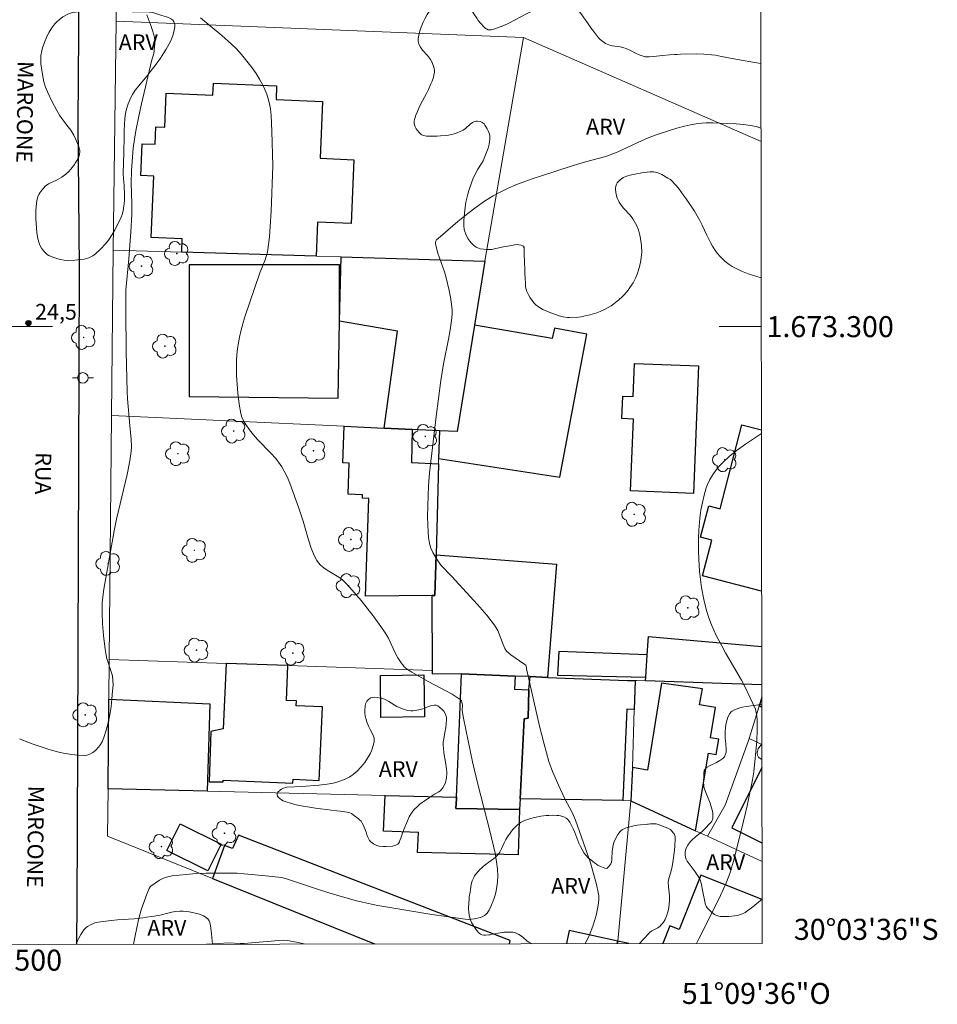
# Model space of a CAD drawing. Units: metres. Extents: x 284073 to 284588, y 1673235 to 1673800.
# Drawn here: x 284501 to 284588, y 1673235 to 1673329 of the extents above; entities that cross this region are included whole.
import ezdxf
from ezdxf.enums import TextEntityAlignment as Align

# ---------------------------------------------------------------- set-up
doc = ezdxf.new("R2010")
doc.units = ezdxf.units.M
doc.header["$MEASUREMENT"] = 0
for name, color, linetype, lineweight in [('Articulacao', 7, 'Continuous', 18), ('Edificacoes', 7, 'Continuous', 30), ('Malha_Coordenadas', 7, 'Continuous', 15), ('Muro_Grade', 8, 'Continuous', 20), ('Pavimentacao_Asfaltica_Mfio', 10, 'Continuous', 30), ('Poste', 7, 'Continuous', 9), ('Topon_de_Vias', 7, 'Continuous', 9)]:
    doc.layers.add(name, color=color, linetype=linetype, lineweight=lineweight)
for name, color, linetype, lineweight, true_color in [('Arvores_Isoladas', 7, 'Continuous', 18, 0x00ff33), ('Curvas_Intermediarias', 7, 'Continuous', 9, 0x783c14), ('Curvas_Mestras', 7, 'Continuous', 20, 0x783c14), ('Pto_Cotado', 7, 'Continuous', 9, 0x783c14), ('Topon_Pto_Cotado', 7, 'Continuous', 9, 0x783c14), ('Topon_Vegetacao', 7, 'Continuous', 9, 0x00ff33), ('Vegetacao', 7, 'Orla8', 9, 0x00ff33)]:
    doc.layers.add(name, color=color, linetype=linetype, lineweight=lineweight, true_color=true_color)
doc.styles.add('Arial', font='arial.ttf', dxfattribs={"height": 1.5})
doc.styles.get("Standard").update_dxf_attribs({"font": 'arial.ttf'})
doc.linetypes.add('Orla8', pattern='A,6,-0.5,["V",Standard,S=1,R=0,X=-0.5,Y=-1],-0.5,6,-0.5,["V",Standard,S=1,R=0,X=-0.5,Y=-1],-0.5', length=14)

# ---------------------------------------------------------------- blocks, each defined once
blk = doc.blocks.new('Arvore')
at = {"layer": 'Arvores_Isoladas'}
blk.add_lwpolyline([(-0.718, 0.493, 0.872324), (-0.722, -0.551, 0.862983), (0.284, -0.827, 0.900105), (0.89, 0.029, 0.863155), (0.262, 0.861, 0.882486)], format="xyb", close=True, dxfattribs=at)
blk.add_circle((0, 0), 0.0286, dxfattribs=at)
blk = doc.blocks.new('Poste')
at = {"layer": 'Poste'}
for points in [[(-0.5, 0), (-1, 0)], [(0.5, 0), (1, 0)]]:
    blk.add_lwpolyline(points, dxfattribs=at)
blk.add_lwpolyline([(0, 0.5, 1), (0, -0.5, 1)], format="xyb", close=True, dxfattribs=at)
blk = doc.blocks.new('Cotas')
at = {"layer": 'Pto_Cotado'}
blk.add_hatch(color=256, dxfattribs=at).paths.add_polyline_path([(0, 0.24, 1), (0, -0.24, 1)])
at = {"layer": 'Pto_Cotado', "lineweight": -3}
blk.add_lwpolyline([(0, -0.24, -1), (0, 0.24, -1)], format="xyb", close=True, dxfattribs=at)

msp = doc.modelspace()

# ---------------------------------------------------------------- linework, layer by layer
at = {"layer": 'Articulacao', "flags": 128}
msp.add_lwpolyline([(284088.618, 1673794.849), (284570.782, 1673795.534), (284571.557, 1673241.269), (284089.418, 1673240.584), (284088.618, 1673794.849)], close=True, dxfattribs=at)
at = {"layer": 'Curvas_Intermediarias', "flags": 128}
for points, elevation in [([(284518.109, 1673329.417), (284520.145, 1673327.712), (284521.056, 1673326.901), (284521.485, 1673326.474), (284522.005, 1673325.912), (284522.517, 1673325.295), (284523.012, 1673324.649), (284523.383, 1673324.114), (284523.725, 1673323.564), (284524.033, 1673323.001), (284524.235, 1673322.572), (284524.411, 1673322.135), (284524.554, 1673321.684), (284524.664, 1673321.223), (284524.747, 1673320.75), (284524.811, 1673320.109), (284524.881, 1673318.625), (284524.985, 1673315.321), (284524.825, 1673310.991), (284524.737, 1673309.531), (284524.656, 1673308.561), (284524.52, 1673307.356), (284524.474, 1673307.101), (284524.389, 1673306.767), (284524.247, 1673306.356), (284523.759, 1673305.134), (284522.294, 1673300.825), (284521.967, 1673299.69), (284521.811, 1673299.004), (284521.684, 1673298.313), (284521.599, 1673297.669), (284521.539, 1673296.838), (284521.522, 1673296.205), (284521.533, 1673295.359), (284521.581, 1673294.512), (284521.659, 1673293.67), (284521.79, 1673292.629), (284521.936, 1673291.736), (284522.045, 1673291.374), (284522.208, 1673291.024), (284522.409, 1673290.686), (284522.777, 1673290.173), (284523.153, 1673289.688), (284523.515, 1673289.261), (284524.8, 1673287.95), (284525.273, 1673287.433), (284525.693, 1673286.883), (284525.843, 1673286.652), (284526.073, 1673286.246), (284526.349, 1673285.686), (284526.596, 1673285.108), (284527.454, 1673282.724), (284527.878, 1673281.481), (284528.39, 1673279.692), (284528.645, 1673278.898), (284528.764, 1673278.59), (284528.962, 1673278.146), (284529.188, 1673277.72), (284529.328, 1673277.504), (284529.522, 1673277.28), (284529.827, 1673277.018), (284530.172, 1673276.794), (284531.279, 1673276.149), (284531.606, 1673275.897), (284531.901, 1673275.609), (284532.316, 1673275.157), (284533.387, 1673273.91), (284534.532, 1673272.449), (284535.264, 1673271.455), (284535.684, 1673270.85), (284535.989, 1673270.331), (284536.611, 1673269.004), (284536.883, 1673268.468), (284537.2, 1673267.97), (284537.343, 1673267.784), (284537.501, 1673267.612), (284537.801, 1673267.356), (284538.203, 1673267.089), (284539.783, 1673266.203), (284542.053, 1673264.992), (284542.826, 1673264.505), (284542.932, 1673264.379), (284542.978, 1673264.231), (284543.029, 1673263.96), (284543.016, 1673263.448), (284543.14, 1673262.72), (284543.572, 1673260.542), (284543.99, 1673258.55), (284544.497, 1673256.437), (284545.655, 1673251.997), (284546.138, 1673249.856), (284546.287, 1673249.039), (284546.379, 1673248.318), (284546.409, 1673247.704), (284546.377, 1673247.1), (284546.321, 1673246.692), (284546.241, 1673246.282), (284546.138, 1673245.87), (284546.013, 1673245.464), (284545.743, 1673244.787), (284545.561, 1673244.432), (284545.381, 1673244.144), (284545.254, 1673244.011), (284545.139, 1673243.925), (284544.919, 1673243.809), (284544.724, 1673243.735), (284544.173, 1673243.601), (284543.909, 1673243.566), (284543.63, 1673243.552), (284543.29, 1673243.571), (284542.833, 1673243.623), (284540.121, 1673244.028), (284535.918, 1673244.715), (284534.964, 1673244.879), (284534.096, 1673245.049), (284533.53, 1673245.176), (284532.835, 1673245.355), (284530.3, 1673246.084), (284529.224, 1673246.429), (284526.081, 1673247.482), (284525.828, 1673247.534), (284524.274, 1673247.702), (284522.252, 1673247.899), (284521.577, 1673247.939), (284520.734, 1673247.964), (284518.633, 1673247.946), (284517.677, 1673247.906), (284516.727, 1673247.838), (284515.413, 1673247.685), (284514.982, 1673247.615), (284514.746, 1673247.55), (284514.517, 1673247.458), (284514.183, 1673247.28), (284513.377, 1673246.722), (284513.298, 1673246.636), (284513.209, 1673246.502), (284512.986, 1673245.945), (284512.457, 1673244.456), (284512.313, 1673243.978), (284512.19, 1673243.496), (284511.878, 1673241.997), (284511.728, 1673241.184)], 26), ([(284554.712, 1673241.245), (284554.719, 1673241.256), (284554.924, 1673241.656), (284555.111, 1673242.066), (284555.438, 1673242.909), (284555.752, 1673243.92), (284555.935, 1673244.726), (284555.991, 1673245.138), (284556.011, 1673245.467), (284556.003, 1673245.794), (284555.964, 1673246.114), (284555.793, 1673246.884), (284555.617, 1673247.571), (284555.212, 1673248.943), (284554.756, 1673250.309), (284553.779, 1673253.015), (284553.504, 1673253.653), (284552.768, 1673255.043), (284552.201, 1673256.268), (284551.601, 1673257.643), (284551.262, 1673258.581), (284550.8, 1673260.235), (284550.372, 1673261.947), (284549.126, 1673267.401), (284549.13, 1673267.549), (284549.052, 1673267.753), (284548.882, 1673267.886), (284547.629, 1673268.754), (284547.223, 1673269.091), (284547.071, 1673269.347), (284546.896, 1673269.743), (284546.396, 1673271.051), (284546.257, 1673271.325), (284546.095, 1673271.584), (284545.346, 1673272.525), (284544.455, 1673273.55), (284541.983, 1673276.221), (284540.996, 1673277.248), (284540.685, 1673277.701), (284540.201, 1673278.5), (284540.009, 1673278.909), (284539.886, 1673279.334), (284539.808, 1673279.923), (284539.763, 1673280.443), (284539.729, 1673281.147), (284539.719, 1673281.855), (284539.738, 1673282.922), (284539.805, 1673284.825), (284539.889, 1673286.087), (284540.521, 1673291.432), (284540.977, 1673294.873), (284541.227, 1673296.473), (284541.709, 1673298.813), (284541.866, 1673299.691), (284542.006, 1673300.583), (284542.057, 1673301.202), (284542.048, 1673301.612), (284541.992, 1673302.155), (284541.893, 1673302.805), (284541.766, 1673303.454), (284541.487, 1673304.633), (284541.33, 1673305.213), (284540.693, 1673307.013), (284540.558, 1673307.466), (284540.468, 1673307.907), (284540.478, 1673308.08), (284540.572, 1673308.255), (284540.931, 1673308.577), (284542.591, 1673310.009), (284543.549, 1673310.789), (284544.336, 1673311.385), (284545.145, 1673311.947), (284545.972, 1673312.46), (284546.638, 1673312.822), (284547.375, 1673313.177), (284548.127, 1673313.504), (284548.638, 1673313.705), (284549.673, 1673314.081), (284550.46, 1673314.343), (284553.487, 1673315.316), (284554.741, 1673315.702), (284556.545, 1673316.166), (284556.938, 1673316.29), (284557.768, 1673316.619), (284560.134, 1673317.739), (284560.641, 1673317.952), (284561.461, 1673318.251), (284562.736, 1673318.685), (284563.454, 1673318.899), (284564.175, 1673319.09), (284564.755, 1673319.22), (284565.295, 1673319.32), (284565.813, 1673319.38), (284566.232, 1673319.401), (284566.864, 1673319.403), (284568.223, 1673319.356), (284569.099, 1673319.312), (284569.781, 1673319.259), (284570.455, 1673319.162), (284570.983, 1673319.046), (284571.449, 1673318.901)], 27), ([(284571.49, 1673289.831), (284569.99, 1673288.812), (284569.085, 1673288.158), (284568.424, 1673287.628), (284567.822, 1673287.075), (284567.447, 1673286.689), (284567.107, 1673286.279), (284566.821, 1673285.867), (284566.57, 1673285.43), (284566.364, 1673284.975), (284566.241, 1673284.638), (284566.034, 1673283.947), (284565.867, 1673283.243), (284565.729, 1673282.515), (284565.622, 1673281.759), (284565.521, 1673280.617), (284565.487, 1673279.83), (284565.489, 1673278.648), (284565.52, 1673277.862), (284565.611, 1673276.685), (284565.8, 1673275.151), (284565.995, 1673274.03), (284566.264, 1673272.963), (284566.484, 1673272.272), (284566.736, 1673271.595), (284567.194, 1673270.584), (284567.709, 1673269.598), (284568.074, 1673268.938), (284569.582, 1673266.323), (284569.944, 1673265.661), (284570.434, 1673264.665), (284570.914, 1673263.56), (284571.027, 1673263.103), (284571.081, 1673262.63), (284571.088, 1673261.611), (284571.067, 1673260.525), (284570.762, 1673257.602), (284570.647, 1673256.838), (284570.523, 1673256.194), (284570.124, 1673254.349), (284569.626, 1673252.248), (284568.821, 1673249.111), (284568.644, 1673248.452), (284568.476, 1673247.907), (284568.177, 1673247.104), (284567.596, 1673245.824), (284566.685, 1673243.966), (284565.531, 1673241.699), (284565.318, 1673241.26)], 28), ([(284518.677, 1673241.194), (284519.837, 1673241.266), (284520.756, 1673241.303), (284521.884, 1673241.262), (284522.26, 1673241.268), (284522.967, 1673241.315), (284525.557, 1673241.549), (284525.963, 1673241.564), (284526.358, 1673241.547), (284527.229, 1673241.379), (284527.955, 1673241.207)], 27)]:
    msp.add_lwpolyline(points, dxfattribs=dict(at, elevation=elevation))
at = {"layer": 'Curvas_Mestras', "elevation": 25, "flags": 128}
msp.add_lwpolyline([(284512.978, 1673329.694), (284513.38, 1673328.679), (284513.546, 1673328.206), (284513.717, 1673327.553), (284513.75, 1673327.261), (284513.75, 1673326.963), (284513.705, 1673326.313), (284513.662, 1673326.013), (284513.474, 1673325.394), (284512.474, 1673321.218), (284512.215, 1673320.055), (284511.939, 1673318.653), (284511.807, 1673317.854), (284511.701, 1673317.002), (284511.545, 1673314.858), (284511.502, 1673313.657), (284511.574, 1673311.708), (284511.549, 1673310.672), (284511.454, 1673309.024), (284511.28, 1673306.462), (284511.008, 1673303.465), (284510.982, 1673301.506), (284511.01, 1673297.589), (284511.107, 1673293.833), (284511.149, 1673293.123), (284511.384, 1673290.572), (284511.486, 1673289.24), (284511.521, 1673288.599), (284511.507, 1673288.104), (284511.362, 1673287.215), (284511.106, 1673285.93), (284510.119, 1673281.677), (284509.877, 1673280.546), (284508.906, 1673274.989), (284508.806, 1673274.281), (284508.753, 1673273.69), (284508.734, 1673272.756), (284508.77, 1673271.74), (284508.865, 1673270.578), (284509.018, 1673269.278), (284509.08, 1673268.891), (284509.167, 1673268.494), (284509.637, 1673267.025), (284509.709, 1673266.73), (284509.764, 1673266.336), (284509.771, 1673265.853), (284509.739, 1673265.294), (284509.674, 1673264.541), (284509.583, 1673263.783), (284509.462, 1673263.027), (284509.309, 1673262.284), (284509.12, 1673261.557), (284508.897, 1673260.868), (284508.739, 1673260.461), (284508.593, 1673260.197), (284508.402, 1673259.94), (284508.114, 1673259.646), (284507.851, 1673259.445), (284507.578, 1673259.289), (284507.296, 1673259.189), (284507.084, 1673259.156), (284506.427, 1673259.185), (284505.841, 1673259.252), (284505.231, 1673259.352), (284504.625, 1673259.481), (284504.007, 1673259.636), (284503.395, 1673259.813), (284502.184, 1673260.222), (284501.407, 1673260.519), (284500.869, 1673260.747)], dxfattribs=at)
at = {"layer": 'Edificacoes', "flags": 128}
for points in [[(284513.413, 1673308.474), (284513.652, 1673314.34), (284512.414, 1673314.39), (284512.538, 1673317.423), (284513.795, 1673317.372), (284513.863, 1673319.027), (284514.695, 1673318.993), (284514.827, 1673322.236), (284519.275, 1673322.055), (284519.322, 1673323.188), (284525.34, 1673322.943), (284525.287, 1673321.623), (284529.726, 1673321.443), (284529.505, 1673316.029), (284532.69, 1673315.9), (284532.443, 1673309.831), (284529.239, 1673309.961), (284529.106, 1673306.704), (284516.309, 1673307.078), (284516.361, 1673308.354), (284513.413, 1673308.474)], [(284531.48, 1673306.635), (284545.148, 1673306.236), (284544.169, 1673300.149), (284542.537, 1673290.005), (284540.84, 1673290.085), (284538.262, 1673290.206), (284535.589, 1673290.332), (284536.862, 1673299.556), (284531.315, 1673300.52), (284531.48, 1673306.635)], [(284531.202, 1673293.173), (284531.315, 1673300.52), (284531.329, 1673305.88), (284517.019, 1673305.899), (284517.035, 1673293.362), (284531.202, 1673293.173)], [(284540.768, 1673287.451), (284552.313, 1673285.669), (284554.87, 1673299.276), (284551.782, 1673299.869), (284551.588, 1673298.857), (284544.169, 1673300.149), (284542.537, 1673290.005), (284540.84, 1673290.085), (284540.768, 1673287.451)], [(284565.015, 1673284.116), (284559.037, 1673284.352), (284559.307, 1673291.203), (284558.2, 1673291.246), (284558.284, 1673293.384), (284559.279, 1673293.344), (284559.403, 1673296.494), (284565.493, 1673296.253), (284565.015, 1673284.116)], [(284531.763, 1673290.512), (284535.589, 1673290.332), (284538.262, 1673290.206), (284538.184, 1673287.053), (284540.754, 1673286.93), (284540.519, 1673278.275), (284540.414, 1673274.4), (284540.144, 1673274.397), (284533.8, 1673274.331), (284534.134, 1673283.643), (284533.52, 1673283.665), (284533.532, 1673283.992), (284532.146, 1673284.041), (284532.252, 1673286.994), (284531.637, 1673287.017), (284531.763, 1673290.512)], [(284540.519, 1673278.275), (284551.974, 1673277.379), (284551.131, 1673266.594), (284549.468, 1673266.666), (284548.038, 1673266.728), (284542.93, 1673266.949), (284540.198, 1673266.912), (284540.195, 1673267.256), (284540.144, 1673274.397), (284540.414, 1673274.4), (284540.519, 1673278.275)], [(284560.629, 1673268.741), (284552.223, 1673269.062), (284552.071, 1673266.81), (284560.484, 1673266.626), (284560.629, 1673268.741)], [(284526.427, 1673267.717), (284520.531, 1673267.914), (284520.247, 1673261.703), (284519.072, 1673261.456), (284518.936, 1673256.665), (284520.243, 1673256.659), (284520.25, 1673256.812), (284526.901, 1673256.508), (284526.919, 1673256.906), (284529.383, 1673256.793), (284529.702, 1673263.778), (284527.213, 1673263.891), (284527.234, 1673264.354), (284526.275, 1673264.398), (284526.427, 1673267.717)], [(284539.418, 1673262.831), (284535.266, 1673262.78), (284535.217, 1673266.781), (284539.369, 1673266.832), (284539.418, 1673262.831)], [(284549.337, 1673265.419), (284549.275, 1673262.713), (284548.9, 1673262.642), (284548.517, 1673255.046), (284548.465, 1673254.014), (284542.417, 1673254.104), (284542.452, 1673255.032), (284542.459, 1673255.201), (284542.93, 1673266.949), (284548.038, 1673266.728), (284548.002, 1673265.475), (284549.337, 1673265.419)], [(284549.337, 1673265.419), (284549.468, 1673266.666), (284551.131, 1673266.594), (284558.733, 1673266.314), (284559.477, 1673266.293), (284559.393, 1673263.527), (284558.67, 1673263.56), (284558.303, 1673254.858), (284548.517, 1673255.046), (284548.9, 1673262.642), (284549.275, 1673262.713), (284549.337, 1673265.419)], [(284559.227, 1673258.01), (284559.067, 1673254.843), (284565.224, 1673251.986), (284566.464, 1673259.373), (284567.19, 1673259.252), (284567.436, 1673260.719), (284566.637, 1673260.853), (284567.119, 1673263.724), (284565.605, 1673263.979), (284565.889, 1673265.492), (284561.981, 1673266.031), (284560.647, 1673257.771), (284559.227, 1673258.01)], [(284509.377, 1673264.532), (284518.991, 1673264.093), (284518.726, 1673255.755), (284509.297, 1673255.975), (284509.377, 1673264.532)], [(284548.336, 1673249.71), (284538.765, 1673249.918), (284538.842, 1673251.813), (284535.524, 1673251.947), (284535.662, 1673255.36), (284542.459, 1673255.201), (284542.452, 1673255.032), (284542.417, 1673254.104), (284548.465, 1673254.014), (284548.336, 1673249.71)], [(284516.155, 1673252.658), (284520.057, 1673250.717), (284518.793, 1673248.175), (284514.891, 1673250.116), (284516.155, 1673252.658)]]:
    msp.add_lwpolyline(points, close=True, dxfattribs=at)
for points in [[(284565.867, 1673276.265), (284566.756, 1673279.678), (284565.707, 1673279.951), (284566.486, 1673282.941), (284567.549, 1673282.663), (284569.629, 1673290.642), (284571.489, 1673290.158)], [(284571.511, 1673274.794), (284565.867, 1673276.265)], [(284571.523, 1673265.893), (284567.73, 1673266.02), (284560.459, 1673266.262), (284560.484, 1673266.626), (284560.629, 1673268.741), (284560.748, 1673270.476)], [(284560.748, 1673270.476), (284571.518, 1673269.534)], [(284571.525, 1673264.671), (284571.285, 1673263.892), (284571.526, 1673263.777)], [(284571.534, 1673258.02), (284568.679, 1673252.28), (284571.544, 1673250.855)], [(284547.563, 1673241.541), (284521.711, 1673251.586), (284521.141, 1673250.312), (284520.399, 1673250.58), (284519.235, 1673247.445), (284534.674, 1673241.216)], [(284571.552, 1673245.431), (284565.732, 1673247.766), (284563.651, 1673242.578), (284562.781, 1673242.926), (284562.111, 1673241.255)], [(284557.762, 1673241.249), (284557.817, 1673241.477), (284553.203, 1673242.498), (284552.925, 1673241.242)], [(284547.526, 1673241.235), (284547.563, 1673241.541)], [(284557.817, 1673241.477), (284557.762, 1673241.249)], [(284558.864, 1673241.251), (284557.817, 1673241.477)]]:
    msp.add_lwpolyline(points, dxfattribs=at)
at = {"layer": 'Malha_Coordenadas', "flags": 128}
for points in [[(284504, 1673300), (284496, 1673300)], [(284571.475, 1673300), (284567.475, 1673300)]]:
    msp.add_lwpolyline(points, dxfattribs=at)
at = {"layer": 'Muro_Grade', "flags": 128}
for points in [[(284534.674, 1673241.216), (284519.235, 1673247.445), (284509.254, 1673251.472), (284509.297, 1673255.975), (284509.377, 1673264.532), (284509.412, 1673268.287), (284509.631, 1673291.553), (284509.78, 1673307.269), (284510.075, 1673329.102), (284510.711, 1673376.041), (284514.651, 1673376.058), (284514.61, 1673387.311), (284510.545, 1673387.432), (284511.192, 1673522.231), (284560.175, 1673521.356), (284571.168, 1673519.951)], [(284510.075, 1673329.102), (284548.843, 1673327.551), (284545.148, 1673306.236)], [(284548.843, 1673327.551), (284571.451, 1673317.636)], [(284509.78, 1673307.269), (284516.309, 1673307.078), (284529.106, 1673306.704), (284531.48, 1673306.635), (284545.148, 1673306.236), (284544.169, 1673300.149), (284542.537, 1673290.005), (284540.84, 1673290.085), (284538.262, 1673290.206), (284535.589, 1673290.332), (284531.763, 1673290.512), (284509.631, 1673291.553)], [(284540.195, 1673267.256), (284540.144, 1673274.397), (284540.414, 1673274.4), (284540.519, 1673278.275), (284540.754, 1673286.93), (284540.768, 1673287.451), (284540.84, 1673290.085)], [(284509.412, 1673268.287), (284520.531, 1673267.914), (284526.427, 1673267.717), (284540.195, 1673267.256), (284540.198, 1673266.912), (284542.93, 1673266.949), (284548.038, 1673266.728), (284549.468, 1673266.666), (284551.131, 1673266.594), (284558.733, 1673266.314), (284559.477, 1673266.293), (284559.644, 1673266.289), (284560.459, 1673266.262), (284567.73, 1673266.02), (284571.523, 1673265.893)], [(284571.547, 1673249.052), (284567.315, 1673251.016), (284566.353, 1673251.462), (284565.224, 1673251.986), (284559.067, 1673254.843), (284559.227, 1673258.01), (284559.393, 1673263.527), (284559.477, 1673266.293)], [(284566.353, 1673251.462), (284568.05, 1673254.425), (284570.239, 1673260.499), (284570.325, 1673260.778), (284571.144, 1673263.436), (284571.285, 1673263.892), (284571.525, 1673264.671)], [(284571.531, 1673260.214), (284570.325, 1673260.778)], [(284557.762, 1673241.249), (284557.817, 1673241.477), (284559.067, 1673254.843), (284558.303, 1673254.858), (284548.517, 1673255.046), (284548.465, 1673254.014), (284542.417, 1673254.104), (284542.452, 1673255.032), (284542.459, 1673255.201), (284535.662, 1673255.36), (284518.726, 1673255.755), (284509.297, 1673255.975)]]:
    msp.add_lwpolyline(points, dxfattribs=at)
at = {"layer": 'Pavimentacao_Asfaltica_Mfio', "flags": 128}
msp.add_lwpolyline([(284506.332, 1673241.176), (284506.356, 1673245.228), (284506.385, 1673251.74), (284506.465, 1673269.269), (284506.526, 1673286.909), (284506.586, 1673305.616), (284506.47, 1673319.484), (284506.606, 1673340.649), (284506.761, 1673360.565), (284507.071, 1673379.807), (284506.926, 1673399.089), (284506.992, 1673416.936), (284507.142, 1673436.251), (284507.035, 1673450.748), (284507.331, 1673468.597)], dxfattribs=at)
at = {"layer": 'Vegetacao', "flags": 128}
for points in [[(284571.469, 1673304.657), (284570.235, 1673305.039), (284569.602, 1673305.291), (284569.29, 1673305.43), (284568.696, 1673305.742), (284568.415, 1673305.923), (284568.012, 1673306.232), (284567.557, 1673306.673), (284567.288, 1673306.992), (284567.123, 1673307.214), (284566.826, 1673307.677), (284566.639, 1673308.014), (284566.288, 1673308.714), (284565.841, 1673309.661), (284565.613, 1673310.124), (284565.246, 1673310.784), (284565.119, 1673310.989), (284564.861, 1673311.393), (284564.33, 1673312.18), (284564.057, 1673312.568), (284563.593, 1673313.185), (284563.343, 1673313.485), (284562.936, 1673313.92), (284562.83, 1673314.009), (284562.595, 1673314.154), (284562.019, 1673314.479), (284561.722, 1673314.613), (284561.414, 1673314.707), (284561.254, 1673314.735), (284561.128, 1673314.747), (284560.87, 1673314.744), (284560.35, 1673314.678), (284560.092, 1673314.635), (284559.449, 1673314.521), (284559.131, 1673314.451), (284558.657, 1673314.317), (284558.352, 1673314.191), (284558.212, 1673314.111), (284558.016, 1673313.965), (284557.84, 1673313.784), (284557.76, 1673313.68), (284557.698, 1673313.581), (284557.619, 1673313.382), (284557.589, 1673313.182), (284557.59, 1673313.048), (284557.627, 1673312.779), (284557.742, 1673312.322), (284557.826, 1673312.094), (284557.935, 1673311.867), (284558.001, 1673311.754), (284558.126, 1673311.57), (284558.41, 1673311.238), (284559.009, 1673310.619), (284559.265, 1673310.276), (284559.519, 1673309.823), (284559.63, 1673309.588), (284559.775, 1673309.221), (284559.922, 1673308.722), (284559.995, 1673308.388), (284560.083, 1673307.716), (284560.096, 1673307.046), (284560.06, 1673306.596), (284560.017, 1673306.297), (284559.889, 1673305.7), (284559.668, 1673305.002), (284559.53, 1673304.669), (284559.282, 1673304.184), (284558.981, 1673303.715), (284558.808, 1673303.484), (284558.43, 1673303.041), (284558.233, 1673302.836), (284557.927, 1673302.55), (284557.439, 1673302.164), (284557.18, 1673301.988), (284556.627, 1673301.668), (284556.152, 1673301.448), (284555.83, 1673301.328), (284555.168, 1673301.13), (284554.308, 1673300.939), (284553.876, 1673300.879), (284553.446, 1673300.854), (284553.232, 1673300.857), (284553.03, 1673300.872), (284552.63, 1673300.939), (284552.232, 1673301.044), (284551.439, 1673301.327), (284550.7, 1673301.625), (284550.355, 1673301.814), (284550.026, 1673302.069), (284549.867, 1673302.229), (284549.721, 1673302.4), (284549.467, 1673302.75), (284549.312, 1673303.017), (284549.14, 1673303.423), (284549.042, 1673303.831), (284549.022, 1673304.034), (284548.991, 1673304.688), (284548.976, 1673305.023), (284548.956, 1673305.528), (284548.939, 1673306.03), (284548.931, 1673306.278), (284548.917, 1673306.762), (284548.91, 1673306.997), (284548.902, 1673307.336), (284548.901, 1673307.394), (284548.898, 1673307.468), (284548.895, 1673307.503), (284548.889, 1673307.534), (284548.891, 1673307.568), (284548.894, 1673307.606), (284548.883, 1673307.632), (284548.865, 1673307.648), (284548.769, 1673307.695), (284548.619, 1673307.75), (284548.387, 1673307.803), (284548.277, 1673307.809), (284548.019, 1673307.786), (284547.499, 1673307.695), (284546.944, 1673307.585), (284546.204, 1673307.431), (284545.834, 1673307.361), (284545.566, 1673307.334), (284545.387, 1673307.334), (284545.029, 1673307.364), (284544.716, 1673307.421), (284544.565, 1673307.467), (284544.344, 1673307.568), (284544.129, 1673307.716), (284544.023, 1673307.811), (284543.842, 1673307.999), (284543.55, 1673308.388), (284543.344, 1673308.793), (284543.253, 1673309.07), (284543.212, 1673309.257), (284543.175, 1673309.638), (284543.177, 1673310.123), (284543.215, 1673310.78), (284543.25, 1673311.111), (284543.367, 1673311.859), (284543.536, 1673312.604), (284543.64, 1673312.974), (284543.888, 1673313.701), (284544.031, 1673314.057), (284544.271, 1673314.579), (284544.509, 1673314.994), (284544.846, 1673315.523), (284544.996, 1673315.8), (284545.174, 1673316.195), (284545.473, 1673317.005), (284545.58, 1673317.389), (284545.618, 1673317.586), (284545.645, 1673317.883), (284545.627, 1673318.179), (284545.598, 1673318.324), (284545.566, 1673318.432), (284545.478, 1673318.648), (284545.374, 1673318.853), (284545.235, 1673319.092), (284545.177, 1673319.188), (284545.144, 1673319.248), (284545.104, 1673319.307), (284545.072, 1673319.34), (284544.95, 1673319.424), (284544.872, 1673319.465), (284544.704, 1673319.529), (284544.465, 1673319.571), (284544.347, 1673319.573), (284544.179, 1673319.547), (284544.102, 1673319.52), (284543.981, 1673319.457), (284543.758, 1673319.281), (284543.33, 1673318.867), (284543.092, 1673318.704), (284542.538, 1673318.453), (284542.243, 1673318.357), (284542.016, 1673318.301), (284541.553, 1673318.218), (284540.929, 1673318.156), (284540.616, 1673318.141), (284540.152, 1673318.131), (284539.78, 1673318.126), (284539.599, 1673318.136), (284539.333, 1673318.197), (284539.158, 1673318.281), (284539.072, 1673318.34), (284538.944, 1673318.454), (284538.729, 1673318.703), (284538.643, 1673318.83), (284538.54, 1673319.02), (284538.451, 1673319.307), (284538.442, 1673319.592), (284538.47, 1673319.733), (284538.601, 1673320.139), (284538.709, 1673320.41), (284538.958, 1673320.951), (284539.237, 1673321.492), (284539.618, 1673322.213), (284539.798, 1673322.574), (284540.038, 1673323.116), (284540.139, 1673323.387), (284540.267, 1673323.765), (284540.32, 1673323.956), (284540.371, 1673324.238), (284540.376, 1673324.359), (284540.351, 1673324.587), (284540.289, 1673324.8), (284540.116, 1673325.216), (284540.005, 1673325.426), (284539.701, 1673325.823), (284539.242, 1673326.337), (284539.043, 1673326.605), (284538.895, 1673326.89), (284538.849, 1673327.041), (284538.827, 1673327.169), (284538.825, 1673327.454), (284538.869, 1673327.761), (284538.979, 1673328.173), (284539.049, 1673328.368), (284539.304, 1673328.995), (284539.443, 1673329.301), (284539.68, 1673329.741), (284539.963, 1673330.146), (284540.128, 1673330.331), (284540.251, 1673330.447), (284540.335, 1673330.514), (284540.509, 1673330.63), (284540.88, 1673330.808), (284541.077, 1673330.882), (284541.281, 1673330.955), (284541.386, 1673330.993), (284541.754, 1673331.121), (284541.946, 1673331.179), (284542.235, 1673331.242), (284542.517, 1673331.266), (284542.652, 1673331.257), (284542.77, 1673331.236), (284543, 1673331.156), (284543.216, 1673331.034), (284543.35, 1673330.934), (284543.588, 1673330.703), (284543.668, 1673330.603), (284543.795, 1673330.401), (284543.999, 1673329.992), (284544.126, 1673329.785), (284544.397, 1673329.379), (284544.539, 1673329.169), (284544.776, 1673328.855), (284545.062, 1673328.551), (284545.23, 1673328.406), (284545.312, 1673328.351), (284545.485, 1673328.281), (284545.667, 1673328.259), (284545.788, 1673328.266), (284546.02, 1673328.32), (284546.976, 1673328.682), (284547.438, 1673328.894), (284547.986, 1673329.181), (284549.066, 1673329.76), (284549.68, 1673330.031), (284550.096, 1673330.186), (284550.936, 1673330.443), (284551.234, 1673330.509), (284551.442, 1673330.542), (284551.877, 1673330.581), (284552.321, 1673330.587), (284552.714, 1673330.567), (284552.906, 1673330.549), (284553.185, 1673330.513), (284553.575, 1673330.439), (284553.753, 1673330.394), (284553.839, 1673330.362), (284553.931, 1673330.296), (284553.973, 1673330.25), (284554.186, 1673329.966), (284554.292, 1673329.817), (284554.457, 1673329.586), (284554.59, 1673329.402), (284554.86, 1673329.022), (284555.136, 1673328.634), (284555.26, 1673328.463), (284555.509, 1673328.124), (284555.697, 1673327.878), (284555.998, 1673327.519), (284556.153, 1673327.358), (284556.397, 1673327.145), (284556.657, 1673326.969), (284556.794, 1673326.898), (284556.952, 1673326.836), (284557.297, 1673326.754), (284558.033, 1673326.652), (284558.386, 1673326.567), (284558.602, 1673326.487), (284559.027, 1673326.294), (284559.576, 1673326.017), (284559.844, 1673325.894), (284560.237, 1673325.757), (284560.315, 1673325.738), (284560.432, 1673325.71), (284560.561, 1673325.693), (284560.637, 1673325.692), (284560.735, 1673325.694), (284560.795, 1673325.697), (284561.206, 1673325.724), (284561.774, 1673325.778), (284562.067, 1673325.809), (284562.743, 1673325.878), (284563.206, 1673325.917), (284563.441, 1673325.931), (284563.798, 1673325.946), (284565.274, 1673325.972), (284566.013, 1673325.953), (284566.746, 1673325.891), (284567.11, 1673325.84), (284567.699, 1673325.735), (284568.878, 1673325.5), (284569.76, 1673325.33), (284570.483, 1673325.206), (284571.44, 1673325.046)], [(284571.552, 1673245.49), (284571.404, 1673245.356), (284570.683, 1673244.748), (284570.209, 1673244.382), (284569.957, 1673244.218), (284569.544, 1673244.015), (284569.175, 1673243.912), (284568.426, 1673243.838), (284567.851, 1673243.815), (284567.564, 1673243.838), (284567.23, 1673243.928), (284567.021, 1673244.031), (284566.888, 1673244.117), (284566.632, 1673244.328), (284566.336, 1673244.651), (284566.225, 1673244.823), (284566.147, 1673245.007), (284566.121, 1673245.104), (284565.918, 1673246.159), (284565.767, 1673247), (284565.669, 1673247.318), (284565.572, 1673247.519), (284565.325, 1673247.9), (284565.185, 1673248.089), (284564.905, 1673248.465), (284564.423, 1673249.105), (284564.317, 1673249.3), (284564.271, 1673249.441), (284564.229, 1673249.725), (284564.239, 1673249.989), (284564.264, 1673250.121), (284564.326, 1673250.32), (284564.477, 1673250.614), (284564.704, 1673250.923), (284564.863, 1673251.1), (284565.209, 1673251.417), (284565.829, 1673251.896), (284566.109, 1673252.161), (284566.619, 1673252.704), (284566.679, 1673252.773), (284566.777, 1673252.916), (284566.827, 1673253.035), (284566.854, 1673253.155), (284566.874, 1673253.426), (284566.861, 1673253.639), (284566.828, 1673253.847), (284566.805, 1673253.944), (284566.608, 1673254.622), (284566.49, 1673254.952), (284566.128, 1673255.798), (284566.072, 1673255.96), (284566.019, 1673256.175), (284566.001, 1673256.285), (284565.977, 1673256.66), (284565.999, 1673257.192), (284566.02, 1673257.454), (284566.053, 1673257.722), (284566.11, 1673257.837), (284566.238, 1673257.976), (284566.333, 1673258.055), (284566.538, 1673258.188), (284567.208, 1673258.491), (284567.52, 1673258.668), (284567.83, 1673258.878), (284567.922, 1673258.975), (284567.965, 1673259.037), (284568.084, 1673259.287), (284568.128, 1673259.461), (284568.144, 1673259.579), (284568.144, 1673259.814), (284568.064, 1673260.594), (284568.049, 1673260.791), (284568.025, 1673261.188), (284568.03, 1673261.491), (284568.109, 1673262.098), (284568.215, 1673262.584), (284568.301, 1673262.818), (284568.489, 1673263.158), (284568.618, 1673263.305), (284568.716, 1673263.384), (284568.935, 1673263.507), (284569.442, 1673263.702), (284569.703, 1673263.768), (284570.052, 1673263.833), (284570.754, 1673263.93), (284571.208, 1673263.973), (284571.436, 1673263.98), (284571.526, 1673263.975)], [(284571.531, 1673260.236), (284571.423, 1673260.141), (284571.331, 1673260.031), (284571.187, 1673259.797), (284571.11, 1673259.538), (284571.101, 1673259.396), (284571.131, 1673259.186), (284571.221, 1673259.004), (284571.291, 1673258.93), (284571.517, 1673258.777), (284571.533, 1673258.77)], [(284549.637, 1673241.238), (284549.343, 1673241.391), (284549.199, 1673241.486), (284549.023, 1673241.635), (284548.944, 1673241.71), (284548.84, 1673241.809), (284548.795, 1673241.848), (284548.559, 1673242.025), (284548.403, 1673242.12), (284548.097, 1673242.256), (284547.844, 1673242.318), (284547.3, 1673242.343), (284547.019, 1673242.32), (284546.917, 1673242.305), (284546.832, 1673242.291), (284546.627, 1673242.257), (284545.892, 1673242.13), (284545.661, 1673242.094), (284545.558, 1673242.08), (284545.226, 1673242.054), (284545.068, 1673242.057), (284544.866, 1673242.091), (284544.75, 1673242.145), (284544.604, 1673242.262), (284544.534, 1673242.336), (284544.43, 1673242.463), (284544.377, 1673242.533), (284544.058, 1673242.994), (284543.908, 1673243.254), (284543.837, 1673243.4), (284543.729, 1673243.694), (284543.66, 1673243.991), (284543.632, 1673244.191), (284543.609, 1673244.601), (284543.625, 1673245.118), (284543.657, 1673245.465), (284543.686, 1673245.696), (284543.757, 1673246.157), (284543.796, 1673246.393), (284543.876, 1673246.861), (284543.965, 1673247.207), (284544.101, 1673247.546), (284544.193, 1673247.714), (284544.46, 1673248.063), (284544.72, 1673248.319), (284544.85, 1673248.435), (284545.037, 1673248.605), (284545.204, 1673248.752), (284545.541, 1673248.999), (284545.98, 1673249.302), (284546.192, 1673249.478), (284546.395, 1673249.691), (284546.492, 1673249.816), (284546.59, 1673249.962), (284546.746, 1673250.258), (284546.999, 1673250.855), (284547.153, 1673251.15), (284547.376, 1673251.502), (284547.497, 1673251.677), (284547.697, 1673251.941), (284547.856, 1673252.127), (284548.217, 1673252.492), (284548.444, 1673252.689), (284548.562, 1673252.776), (284548.748, 1673252.886), (284548.87, 1673252.944), (284549.118, 1673253.045), (284549.628, 1673253.199), (284549.893, 1673253.262), (284550.499, 1673253.384), (284551.007, 1673253.438), (284551.261, 1673253.456), (284551.582, 1673253.469), (284552.008, 1673253.459), (284552.221, 1673253.444), (284552.38, 1673253.42), (284552.688, 1673253.318), (284552.909, 1673253.194), (284553.045, 1673253.085), (284553.183, 1673252.917), (284553.24, 1673252.821), (284553.576, 1673252.162), (284553.727, 1673251.824), (284554.119, 1673250.82), (284554.265, 1673250.49), (284554.49, 1673250.07), (284554.622, 1673249.864), (284554.773, 1673249.669), (284555.007, 1673249.427), (284555.133, 1673249.314), (284555.419, 1673249.082), (284555.601, 1673248.945), (284555.687, 1673248.883), (284555.804, 1673248.796), (284555.956, 1673248.697), (284556.261, 1673248.55), (284556.587, 1673248.414), (284556.75, 1673248.406), (284556.795, 1673248.421), (284556.883, 1673248.486), (284556.971, 1673248.589), (284557.143, 1673248.849), (284557.211, 1673249.011), (284557.239, 1673249.228), (284557.246, 1673249.332), (284557.297, 1673250.029), (284557.352, 1673250.443), (284557.391, 1673250.65), (284557.455, 1673250.884), (284557.652, 1673251.343), (284557.813, 1673251.622), (284557.905, 1673251.75), (284558.056, 1673251.925), (284558.121, 1673251.99), (284558.255, 1673252.098), (284558.55, 1673252.253), (284558.721, 1673252.309), (284559.34, 1673252.459), (284559.648, 1673252.512), (284559.977, 1673252.554), (284560.416, 1673252.6), (284560.638, 1673252.62), (284560.731, 1673252.628), (284560.918, 1673252.643), (284561.294, 1673252.652), (284561.481, 1673252.639), (284561.684, 1673252.595), (284562.088, 1673252.443), (284562.593, 1673252.246), (284562.821, 1673252.097), (284562.924, 1673251.986), (284563.173, 1673251.686), (284563.246, 1673251.54), (284563.27, 1673251.435), (284563.281, 1673251.217), (284563.245, 1673250.518), (284563.215, 1673250.168), (284563.153, 1673249.643), (284563.087, 1673249.195), (284562.988, 1673248.598), (284562.934, 1673248.299), (284562.848, 1673247.966), (284562.708, 1673247.529), (284562.653, 1673247.309), (284562.624, 1673247.093), (284562.635, 1673246.662), (284562.748, 1673245.795), (284562.749, 1673245.363), (284562.669, 1673244.692), (284562.606, 1673244.36), (284562.461, 1673243.867), (284562.317, 1673243.544), (284562.228, 1673243.385), (284562.07, 1673243.148), (284561.932, 1673242.985), (284561.837, 1673242.897), (284561.642, 1673242.758), (284561.443, 1673242.65), (284561.176, 1673242.519), (284561.045, 1673242.446), (284560.852, 1673242.309), (284560.759, 1673242.222)], [(284506.257, 1673241.176), (284506.395, 1673241.509), (284506.511, 1673241.755), (284506.712, 1673242.127), (284506.822, 1673242.301), (284507.01, 1673242.544), (284507.232, 1673242.765), (284507.359, 1673242.867), (284507.679, 1673243.063), (284507.901, 1673243.158), (284508.053, 1673243.207), (284508.367, 1673243.274), (284509.583, 1673243.44), (284510.193, 1673243.5), (284511.795, 1673243.612), (284512.068, 1673243.641), (284512.61, 1673243.709), (284512.971, 1673243.761), (284513.45, 1673243.834), (284513.689, 1673243.872), (284514.047, 1673243.93), (284514.226, 1673243.959), (284514.396, 1673243.99), (284514.724, 1673244.067), (284515.366, 1673244.234), (284515.699, 1673244.3), (284516.137, 1673244.335), (284516.434, 1673244.328), (284517.023, 1673244.273), (284517.352, 1673244.219), (284517.997, 1673244.042), (284518.375, 1673243.895), (284518.551, 1673243.798), (284518.792, 1673243.601), (284518.937, 1673243.399), (284518.997, 1673243.255), (284519.065, 1673242.944), (284519.159, 1673242.214), (284519.194, 1673241.841), (284519.236, 1673241.194)], [(284560.759, 1673242.222), (284560.283, 1673241.705), (284559.882, 1673241.252)]]:
    msp.add_lwpolyline(points, dxfattribs=at)
for points in [[(284510.732, 1673311.039), (284510.634, 1673310.673), (284510.543, 1673310.425), (284510.323, 1673309.936), (284509.921, 1673309.16), (284509.703, 1673308.784), (284509.34, 1673308.235), (284509.092, 1673307.92), (284508.535, 1673307.342), (284508.092, 1673306.935), (284507.854, 1673306.758), (284507.595, 1673306.609), (284507.455, 1673306.548), (284507.016, 1673306.425), (284506.721, 1673306.381), (284506.126, 1673306.333), (284505.461, 1673306.306), (284505.129, 1673306.321), (284504.758, 1673306.383), (284504.516, 1673306.449), (284504.035, 1673306.62), (284503.675, 1673306.783), (284503.509, 1673306.885), (284503.276, 1673307.082), (284503.162, 1673307.207), (284502.967, 1673307.468), (284502.813, 1673307.745), (284502.732, 1673307.939), (284502.618, 1673308.347), (284502.519, 1673308.979), (284502.478, 1673309.4), (284502.438, 1673310.243), (284502.44, 1673311.032), (284502.462, 1673311.427), (284502.534, 1673312.019), (284502.627, 1673312.369), (284502.724, 1673312.589), (284502.801, 1673312.731), (284502.988, 1673313.006), (284503.185, 1673313.232), (284503.327, 1673313.364), (284503.64, 1673313.59), (284503.985, 1673313.766), (284504.459, 1673313.978), (284504.681, 1673314.102), (284504.89, 1673314.239), (284505.284, 1673314.532), (284505.558, 1673314.781), (284505.758, 1673315), (284506.109, 1673315.457), (284506.18, 1673315.556), (284506.31, 1673315.755), (284506.457, 1673316.027), (284506.517, 1673316.167), (284506.586, 1673316.386), (284506.611, 1673316.649), (284506.602, 1673316.777), (284506.553, 1673317.034), (284506.494, 1673317.215), (284506.199, 1673317.896), (284506.032, 1673318.228), (284505.744, 1673318.711), (284505.386, 1673319.191), (284504.892, 1673319.814), (284504.673, 1673320.145), (284504.423, 1673320.585), (284503.953, 1673321.485), (284503.536, 1673322.348), (284503.35, 1673322.793), (284503.19, 1673323.313), (284503.115, 1673323.665), (284502.998, 1673324.378), (284502.912, 1673325.02), (284502.891, 1673325.342), (284502.904, 1673325.823), (284502.982, 1673326.269), (284503.067, 1673326.562), (284503.279, 1673327.142), (284503.537, 1673327.747), (284503.684, 1673328.037), (284503.941, 1673328.462), (284504.25, 1673328.852), (284504.481, 1673329.082), (284504.647, 1673329.224), (284505.006, 1673329.493), (284505.404, 1673329.737), (284505.611, 1673329.831), (284505.938, 1673329.918), (284506.485, 1673329.983), (284506.85, 1673330.011), (284507.58, 1673330.036), (284508.316, 1673330.041), (284509.296, 1673330.043), (284509.787, 1673330.036), (284511.593, 1673329.987), (284513.109, 1673329.977), (284513.258, 1673329.964), (284513.552, 1673329.909), (284514.417, 1673329.634), (284514.856, 1673329.52), (284515.069, 1673329.444), (284515.279, 1673329.327), (284515.382, 1673329.246), (284515.452, 1673329.178), (284515.56, 1673329.032), (284515.629, 1673328.875), (284515.654, 1673328.767), (284515.657, 1673328.55), (284515.608, 1673328.242), (284515.502, 1673327.827), (284515.432, 1673327.62), (284515.229, 1673327.168), (284514.828, 1673326.434), (284514.619, 1673326.082), (284514.278, 1673325.568), (284513.866, 1673325.002), (284513.308, 1673324.257), (284513.025, 1673323.888), (284511.886, 1673322.513), (284511.618, 1673322.113), (284511.468, 1673321.831), (284511.221, 1673321.233), (284511.036, 1673320.611), (284510.97, 1673320.296), (284510.91, 1673319.819), (284510.844, 1673318.689), (284510.828, 1673318.123), (284510.812, 1673316.591), (284510.751, 1673314.579), (284510.768, 1673314.09), (284510.826, 1673313.439), (284510.846, 1673313.115), (284510.855, 1673312.853), (284510.859, 1673312.688), (284510.862, 1673312.378), (284510.855, 1673312.085), (284510.829, 1673311.701), (284510.807, 1673311.506), (284510.778, 1673311.304), (284510.761, 1673311.2)], [(284540.379, 1673255.478), (284539.901, 1673255.171), (284539.663, 1673255.01), (284539.425, 1673254.843), (284539.306, 1673254.757), (284539.199, 1673254.676), (284538.99, 1673254.51), (284538.789, 1673254.337), (284538.411, 1673253.968), (284538.241, 1673253.769), (284538.053, 1673253.484), (284537.974, 1673253.33), (284537.792, 1673252.932), (284537.451, 1673252.108), (284537.407, 1673251.994), (284537.321, 1673251.76), (284537.155, 1673251.287), (284537.07, 1673251.055), (284537.031, 1673250.951), (284536.942, 1673250.773), (284536.872, 1673250.7), (284536.827, 1673250.669), (284536.682, 1673250.604), (284536.366, 1673250.538), (284535.775, 1673250.485), (284535.48, 1673250.488), (284535.07, 1673250.539), (284534.87, 1673250.596), (284534.573, 1673250.735), (284534.305, 1673250.941), (284534.198, 1673251.061), (284534.08, 1673251.26), (284534.032, 1673251.375), (284533.941, 1673251.613), (284533.853, 1673251.856), (284533.676, 1673252.319), (284533.601, 1673252.497), (284533.496, 1673252.722), (284533.432, 1673252.831), (284533.379, 1673252.902), (284533.247, 1673253.039), (284533.092, 1673253.17), (284532.762, 1673253.414), (284532.458, 1673253.623), (284532.304, 1673253.703), (284532.059, 1673253.775), (284531.406, 1673253.855), (284531.066, 1673253.892), (284530.545, 1673253.951), (284530.113, 1673254.004), (284529.537, 1673254.075), (284529.252, 1673254.112), (284528.666, 1673254.201), (284527.5, 1673254.412), (284527.078, 1673254.502), (284526.244, 1673254.735), (284525.976, 1673254.849), (284525.812, 1673254.952), (284525.505, 1673255.204), (284525.441, 1673255.291), (284525.399, 1673255.44), (284525.4, 1673255.516), (284525.433, 1673255.618), (284525.466, 1673255.66), (284525.694, 1673255.858), (284525.817, 1673255.943), (284526.012, 1673256.046), (284526.218, 1673256.112), (284526.325, 1673256.127), (284527.737, 1673256.193), (284529.361, 1673256.339), (284530.172, 1673256.429), (284530.729, 1673256.528), (284531.092, 1673256.625), (284531.808, 1673256.879), (284532.236, 1673257.087), (284532.502, 1673257.254), (284532.672, 1673257.379), (284533.001, 1673257.658), (284533.371, 1673258.041), (284533.591, 1673258.311), (284533.729, 1673258.498), (284533.992, 1673258.893), (284534.236, 1673259.324), (284534.37, 1673259.616), (284534.576, 1673260.219), (284534.625, 1673260.477), (284534.634, 1673260.611), (284534.624, 1673260.81), (284534.547, 1673261.094), (284534.254, 1673261.623), (284534.134, 1673261.884), (284533.915, 1673262.417), (284533.862, 1673262.574), (284533.786, 1673262.897), (284533.748, 1673263.226), (284533.742, 1673263.447), (284533.771, 1673263.884), (284533.818, 1673264.093), (284533.858, 1673264.193), (284533.942, 1673264.336), (284534.131, 1673264.536), (284534.319, 1673264.65), (284534.446, 1673264.689), (284534.704, 1673264.705), (284535.107, 1673264.665), (284535.309, 1673264.622), (284535.606, 1673264.517), (284536.014, 1673264.299), (284536.531, 1673263.984), (284536.799, 1673263.84), (284537.487, 1673263.539), (284537.84, 1673263.432), (284538.12, 1673263.403), (284538.312, 1673263.412), (284538.69, 1673263.46), (284538.884, 1673263.497), (284539.262, 1673263.614), (284539.749, 1673263.803), (284539.985, 1673263.886), (284540.332, 1673263.961), (284540.452, 1673263.961), (284540.529, 1673263.947), (284540.678, 1673263.888), (284540.842, 1673263.776), (284541.125, 1673263.516), (284541.254, 1673263.365), (284541.422, 1673263.098), (284541.492, 1673262.915), (284541.517, 1673262.792), (284541.525, 1673262.546), (284541.45, 1673261.784), (284541.369, 1673261.339), (284541.25, 1673260.747), (284541.212, 1673260.451), (284541.202, 1673260.104), (284541.214, 1673259.871), (284541.271, 1673259.408), (284541.435, 1673258.512), (284541.519, 1673257.891), (284541.543, 1673257.582), (284541.542, 1673257.393), (284541.518, 1673257.142), (284541.503, 1673257.016), (284541.425, 1673256.594), (284541.362, 1673256.414), (284541.17, 1673256.085), (284541.005, 1673255.884), (284540.916, 1673255.797), (284540.77, 1673255.685)]]:
    msp.add_lwpolyline(points, close=True, dxfattribs=at)

# ---------------------------------------------------------------- block references
at = {"layer": 'Arvores_Isoladas'}
for p in [(284515.851, 1673306.962), (284512.482, 1673305.767), (284506.981, 1673298.977), (284514.701, 1673298.151), (284521.266, 1673290.058), (284539.495, 1673289.547), (284515.954, 1673287.901), (284528.857, 1673288.185), (284568.002, 1673287.334), (284559.377, 1673282.128), (284532.418, 1673279.727), (284517.512, 1673278.694), (284509.309, 1673277.457), (284532.189, 1673275.333), (284564.482, 1673273.22), (284517.719, 1673269.202), (284526.897, 1673268.904), (284507.132, 1673263.031), (284520.383, 1673251.753), (284514.38, 1673250.484)]:
    msp.add_blockref('Arvore', p, dxfattribs=at)
at = {"layer": 'Poste'}
msp.add_blockref('Poste', (284506.904, 1673295.119), dxfattribs=at)
at = {"layer": 'Pto_Cotado'}
msp.add_blockref('Cotas', (284501.724, 1673300.341, 24.5), dxfattribs=at)

# ---------------------------------------------------------------- texts
at = {"layer": 'Malha_Coordenadas', "style": 'Arial'}
for s, p in [('1.673.300', (284571.975, 1673300)), ('30°03\'36"S', (284574.575, 1673242.6))]:
    msp.add_text(s, height=2, dxfattribs=at).set_placement(p, align=Align.MIDDLE_LEFT)
for s, p in [('284.500', (284500, 1673240.667)), ('51°09\'36"O', (284571, 1673237.499))]:
    msp.add_text(s, height=2, dxfattribs=at).set_placement(p, align=Align.TOP_CENTER)
at = {"layer": 'Topon_de_Vias', "style": 'Arial'}
for s, oblique, p in [('MARCONE', 360, (284500.71, 1673325.308)), ('RUA', 360, (284502.405, 1673288.045)), ('MARCONE', 0, (284501.723, 1673256.29))]:
    msp.add_text(s, height=1.5, rotation=269.21664, dxfattribs=dict(at, oblique=oblique)).set_placement(p)
at = {"layer": 'Topon_Pto_Cotado', "style": 'Arial'}
msp.add_text('24,5', height=1.5, dxfattribs=at).set_placement((284502.355, 1673300.663, 24.5))
at = {"layer": 'Topon_Vegetacao', "style": 'Arial'}
for p in [(284510.315, 1673326.332), (284554.795, 1673318.294), (284535.067, 1673257.118), (284566.23, 1673248.252), (284551.483, 1673245.99), (284513.039, 1673242.003)]:
    msp.add_text('ARV', height=1.5, dxfattribs=at).set_placement(p)

doc.saveas('drawing.dxf')
